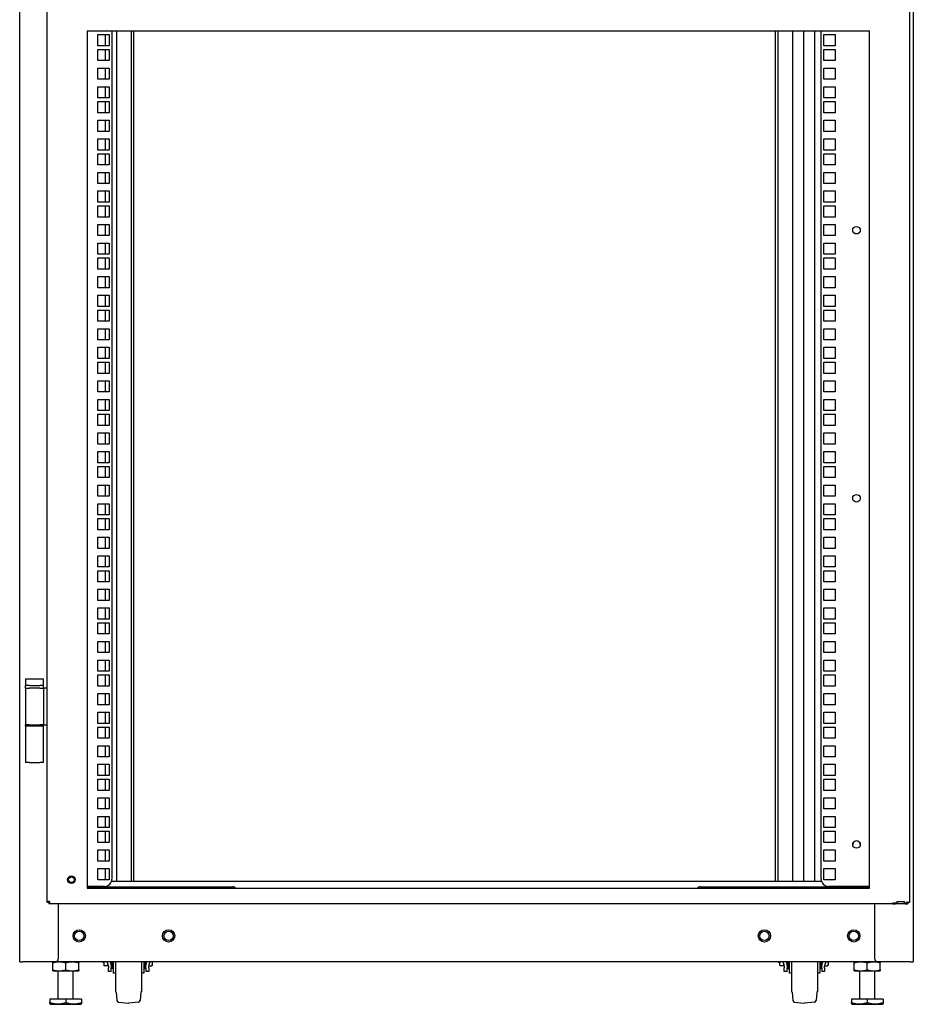
# Model space of a CAD drawing. Units: inches. Extents: x 63 to 221, y -3 to 179.
# Drawn here: x 189 to 219, y 41 to 74 of the extents above; entities that cross this region are included whole.
import ezdxf

# ---------------------------------------------------------------- set-up
doc = ezdxf.new("R2010")
doc.units = ezdxf.units.IN
doc.header["$LTSCALE"] = 8
doc.header["$MEASUREMENT"] = 0

msp = doc.modelspace()

# ---------------------------------------------------------------- linework, layer by layer
for p, q in [((189.367, 42.057), (189.367, 131.307)), ((219.367, 131.307), (219.367, 42.057)), ((190.292, 44.055), (190.292, 130.884)), ((219.242, 130.883), (219.242, 44.056)), ((191.637, 73.321), (217.897, 73.321)), ((191.637, 73.321), (191.637, 44.534)), ((191.993, 73.195), (192.368, 73.195)), ((191.993, 72.82), (191.993, 73.195)), ((192.239, 73.195), (192.239, 72.82)), ((192.368, 73.195), (192.368, 72.82)), ((192.461, 73.321), (192.461, 44.842)), ((192.614, 73.321), (192.614, 44.757)), ((193.114, 73.321), (193.114, 44.757)), ((193.186, 73.321), (193.186, 44.757)), ((214.745, 44.757), (214.745, 73.321)), ((214.815, 73.321), (214.815, 44.757)), ((215.315, 73.321), (215.315, 44.757)), ((215.691, 44.757), (215.691, 73.321)), ((216.063, 44.757), (216.063, 73.321)), ((216.273, 44.842), (216.273, 73.321)), ((216.365, 73.195), (216.74, 73.195)), ((216.365, 72.82), (216.365, 73.195)), ((216.74, 73.195), (216.74, 72.82)), ((217.897, 44.534), (217.897, 73.321)), ((192.368, 72.82), (191.993, 72.82)), ((216.74, 72.82), (216.365, 72.82)), ((191.993, 72.695), (192.368, 72.695)), ((191.993, 72.32), (191.993, 72.695)), ((192.239, 72.695), (192.239, 72.32)), ((192.368, 72.695), (192.368, 72.32)), ((216.365, 72.695), (216.74, 72.695)), ((216.365, 72.32), (216.365, 72.695)), ((216.74, 72.695), (216.74, 72.32)), ((192.368, 72.32), (191.993, 72.32)), ((191.993, 72.07), (192.368, 72.07)), ((191.993, 71.695), (191.993, 72.07)), ((192.239, 72.07), (192.239, 71.695)), ((192.368, 72.07), (192.368, 71.695)), ((216.74, 72.32), (216.365, 72.32)), ((216.365, 72.07), (216.74, 72.07)), ((216.365, 71.695), (216.365, 72.07)), ((216.74, 72.07), (216.74, 71.695)), ((192.368, 71.695), (191.993, 71.695)), ((191.993, 71.445), (192.368, 71.445)), ((191.993, 71.07), (191.993, 71.445)), ((192.239, 71.445), (192.239, 71.07)), ((192.368, 71.445), (192.368, 71.07)), ((216.74, 71.695), (216.365, 71.695)), ((216.365, 71.445), (216.74, 71.445)), ((216.365, 71.07), (216.365, 71.445)), ((216.74, 71.445), (216.74, 71.07)), ((192.368, 71.07), (191.993, 71.07)), ((191.993, 70.945), (192.368, 70.945)), ((191.993, 70.57), (191.993, 70.945)), ((192.239, 70.945), (192.239, 70.57)), ((192.368, 70.945), (192.368, 70.57)), ((216.74, 71.07), (216.365, 71.07)), ((216.365, 70.945), (216.74, 70.945)), ((216.365, 70.57), (216.365, 70.945)), ((216.74, 70.945), (216.74, 70.57)), ((192.368, 70.57), (191.993, 70.57)), ((216.74, 70.57), (216.365, 70.57)), ((191.993, 70.32), (192.368, 70.32)), ((191.993, 69.945), (191.993, 70.32)), ((192.239, 70.32), (192.239, 69.945)), ((192.368, 70.32), (192.368, 69.945)), ((216.365, 70.32), (216.74, 70.32)), ((216.365, 69.945), (216.365, 70.32)), ((216.74, 70.32), (216.74, 69.945)), ((192.368, 69.945), (191.993, 69.945)), ((216.74, 69.945), (216.365, 69.945)), ((191.993, 69.695), (192.368, 69.695)), ((191.993, 69.32), (191.993, 69.695)), ((192.239, 69.695), (192.239, 69.32)), ((192.368, 69.695), (192.368, 69.32)), ((216.365, 69.695), (216.74, 69.695)), ((216.365, 69.32), (216.365, 69.695)), ((216.74, 69.695), (216.74, 69.32)), ((192.368, 69.32), (191.993, 69.32)), ((191.993, 69.195), (192.368, 69.195)), ((191.993, 68.82), (191.993, 69.195)), ((192.239, 69.195), (192.239, 68.82)), ((192.368, 69.195), (192.368, 68.82)), ((216.74, 69.32), (216.365, 69.32)), ((216.365, 69.195), (216.74, 69.195)), ((216.365, 68.82), (216.365, 69.195)), ((216.74, 69.195), (216.74, 68.82)), ((192.368, 68.82), (191.993, 68.82)), ((216.74, 68.82), (216.365, 68.82)), ((191.993, 68.57), (192.368, 68.57)), ((191.993, 68.195), (191.993, 68.57)), ((192.239, 68.57), (192.239, 68.195)), ((192.368, 68.57), (192.368, 68.195)), ((216.365, 68.57), (216.74, 68.57)), ((216.365, 68.195), (216.365, 68.57)), ((216.74, 68.57), (216.74, 68.195)), ((192.368, 68.195), (191.993, 68.195)), ((216.74, 68.195), (216.365, 68.195)), ((191.993, 67.945), (192.368, 67.945)), ((191.993, 67.57), (191.993, 67.945)), ((192.239, 67.945), (192.239, 67.57)), ((192.368, 67.945), (192.368, 67.57)), ((216.365, 67.945), (216.74, 67.945)), ((216.365, 67.57), (216.365, 67.945)), ((216.74, 67.945), (216.74, 67.57)), ((192.368, 67.57), (191.993, 67.57)), ((191.993, 67.445), (192.368, 67.445)), ((191.993, 67.07), (191.993, 67.445)), ((192.239, 67.445), (192.239, 67.07)), ((192.368, 67.445), (192.368, 67.07)), ((216.74, 67.57), (216.365, 67.57)), ((216.365, 67.445), (216.74, 67.445)), ((216.365, 67.07), (216.365, 67.445)), ((216.74, 67.445), (216.74, 67.07)), ((192.368, 67.07), (191.993, 67.07)), ((191.993, 66.82), (192.368, 66.82)), ((191.993, 66.445), (191.993, 66.82)), ((192.239, 66.82), (192.239, 66.445)), ((192.368, 66.82), (192.368, 66.445)), ((216.74, 67.07), (216.365, 67.07)), ((216.365, 66.82), (216.74, 66.82)), ((216.365, 66.445), (216.365, 66.82)), ((216.74, 66.82), (216.74, 66.445)), ((192.368, 66.445), (191.993, 66.445)), ((191.993, 66.195), (192.368, 66.195)), ((191.993, 65.82), (191.993, 66.195)), ((192.239, 66.195), (192.239, 65.82)), ((192.368, 66.195), (192.368, 65.82)), ((216.74, 66.445), (216.365, 66.445)), ((216.365, 66.195), (216.74, 66.195)), ((216.365, 65.82), (216.365, 66.195)), ((216.74, 66.195), (216.74, 65.82)), ((192.368, 65.82), (191.993, 65.82)), ((216.74, 65.82), (216.365, 65.82)), ((191.993, 65.695), (192.368, 65.695)), ((191.993, 65.32), (191.993, 65.695)), ((192.239, 65.695), (192.239, 65.32)), ((192.368, 65.695), (192.368, 65.32)), ((216.365, 65.695), (216.74, 65.695)), ((216.365, 65.32), (216.365, 65.695)), ((216.74, 65.695), (216.74, 65.32)), ((192.368, 65.32), (191.993, 65.32)), ((216.74, 65.32), (216.365, 65.32)), ((191.993, 65.07), (192.368, 65.07)), ((191.993, 64.695), (191.993, 65.07)), ((192.239, 65.07), (192.239, 64.695)), ((192.368, 65.07), (192.368, 64.695)), ((216.365, 65.07), (216.74, 65.07)), ((216.365, 64.695), (216.365, 65.07)), ((216.74, 65.07), (216.74, 64.695)), ((192.368, 64.695), (191.993, 64.695)), ((216.74, 64.695), (216.365, 64.695)), ((191.993, 64.445), (192.368, 64.445)), ((191.993, 64.07), (191.993, 64.445)), ((192.239, 64.445), (192.239, 64.07)), ((192.368, 64.445), (192.368, 64.07)), ((216.365, 64.445), (216.74, 64.445)), ((216.365, 64.07), (216.365, 64.445)), ((216.74, 64.445), (216.74, 64.07)), ((192.368, 64.07), (191.993, 64.07)), ((191.993, 63.945), (192.368, 63.945)), ((191.993, 63.57), (191.993, 63.945)), ((192.239, 63.945), (192.239, 63.57)), ((192.368, 63.945), (192.368, 63.57)), ((216.74, 64.07), (216.365, 64.07)), ((216.365, 63.945), (216.74, 63.945)), ((216.365, 63.57), (216.365, 63.945)), ((216.74, 63.945), (216.74, 63.57)), ((192.368, 63.57), (191.993, 63.57)), ((216.74, 63.57), (216.365, 63.57)), ((191.993, 63.32), (192.368, 63.32)), ((191.993, 62.945), (191.993, 63.32)), ((192.239, 63.32), (192.239, 62.945)), ((192.368, 63.32), (192.368, 62.945)), ((216.365, 63.32), (216.74, 63.32)), ((216.365, 62.945), (216.365, 63.32)), ((216.74, 63.32), (216.74, 62.945)), ((192.368, 62.945), (191.993, 62.945)), ((216.74, 62.945), (216.365, 62.945)), ((191.993, 62.695), (192.368, 62.695)), ((191.993, 62.32), (191.993, 62.695)), ((192.239, 62.695), (192.239, 62.32)), ((192.368, 62.695), (192.368, 62.32)), ((216.365, 62.695), (216.74, 62.695)), ((216.365, 62.32), (216.365, 62.695)), ((216.74, 62.695), (216.74, 62.32)), ((192.368, 62.32), (191.993, 62.32)), ((191.993, 62.195), (192.368, 62.195)), ((191.993, 61.82), (191.993, 62.195)), ((192.239, 62.195), (192.239, 61.82)), ((192.368, 62.195), (192.368, 61.82)), ((216.74, 62.32), (216.365, 62.32)), ((216.365, 62.195), (216.74, 62.195)), ((216.365, 61.82), (216.365, 62.195)), ((216.74, 62.195), (216.74, 61.82)), ((192.368, 61.82), (191.993, 61.82)), ((191.993, 61.57), (192.368, 61.57)), ((191.993, 61.195), (191.993, 61.57)), ((192.239, 61.57), (192.239, 61.195)), ((192.368, 61.57), (192.368, 61.195)), ((216.74, 61.82), (216.365, 61.82)), ((216.365, 61.57), (216.74, 61.57)), ((216.365, 61.195), (216.365, 61.57)), ((216.74, 61.57), (216.74, 61.195)), ((192.368, 61.195), (191.993, 61.195)), ((216.74, 61.195), (216.365, 61.195)), ((191.993, 60.945), (192.368, 60.945)), ((191.993, 60.57), (191.993, 60.945)), ((192.239, 60.945), (192.239, 60.57)), ((192.368, 60.945), (192.368, 60.57)), ((216.365, 60.945), (216.74, 60.945)), ((216.365, 60.57), (216.365, 60.945)), ((216.74, 60.945), (216.74, 60.57)), ((192.368, 60.57), (191.993, 60.57)), ((216.74, 60.57), (216.365, 60.57)), ((191.993, 60.445), (192.368, 60.445)), ((191.993, 60.07), (191.993, 60.445)), ((192.239, 60.445), (192.239, 60.07)), ((192.368, 60.445), (192.368, 60.07)), ((216.365, 60.445), (216.74, 60.445)), ((216.365, 60.07), (216.365, 60.445)), ((216.74, 60.445), (216.74, 60.07)), ((192.368, 60.07), (191.993, 60.07)), ((216.74, 60.07), (216.365, 60.07)), ((191.993, 59.82), (192.368, 59.82)), ((191.993, 59.445), (191.993, 59.82)), ((192.239, 59.82), (192.239, 59.445)), ((192.368, 59.82), (192.368, 59.445)), ((216.365, 59.82), (216.74, 59.82)), ((216.365, 59.445), (216.365, 59.82)), ((216.74, 59.82), (216.74, 59.445)), ((192.368, 59.445), (191.993, 59.445)), ((191.993, 59.195), (192.368, 59.195)), ((191.993, 58.82), (191.993, 59.195)), ((192.239, 59.195), (192.239, 58.82)), ((192.368, 59.195), (192.368, 58.82)), ((216.74, 59.445), (216.365, 59.445)), ((216.365, 59.195), (216.74, 59.195)), ((216.365, 58.82), (216.365, 59.195)), ((216.74, 59.195), (216.74, 58.82)), ((192.368, 58.82), (191.993, 58.82)), ((191.993, 58.695), (192.368, 58.695)), ((191.993, 58.32), (191.993, 58.695)), ((192.239, 58.695), (192.239, 58.32)), ((192.368, 58.695), (192.368, 58.32)), ((216.74, 58.82), (216.365, 58.82)), ((216.365, 58.695), (216.74, 58.695)), ((216.365, 58.32), (216.365, 58.695)), ((216.74, 58.695), (216.74, 58.32)), ((192.368, 58.32), (191.993, 58.32)), ((216.74, 58.32), (216.365, 58.32)), ((191.993, 58.07), (192.368, 58.07)), ((191.993, 57.695), (191.993, 58.07)), ((192.239, 58.07), (192.239, 57.695)), ((192.368, 58.07), (192.368, 57.695)), ((216.365, 58.07), (216.74, 58.07)), ((216.365, 57.695), (216.365, 58.07)), ((216.74, 58.07), (216.74, 57.695)), ((192.368, 57.695), (191.993, 57.695)), ((216.74, 57.695), (216.365, 57.695)), ((191.993, 57.445), (192.368, 57.445)), ((191.993, 57.07), (191.993, 57.445)), ((192.239, 57.445), (192.239, 57.07)), ((192.368, 57.445), (192.368, 57.07)), ((216.365, 57.445), (216.74, 57.445)), ((216.365, 57.07), (216.365, 57.445)), ((216.74, 57.445), (216.74, 57.07)), ((192.368, 57.07), (191.993, 57.07)), ((191.993, 56.945), (192.368, 56.945)), ((191.993, 56.57), (191.993, 56.945)), ((192.239, 56.945), (192.239, 56.57)), ((192.368, 56.945), (192.368, 56.57)), ((216.74, 57.07), (216.365, 57.07)), ((216.365, 56.945), (216.74, 56.945)), ((216.365, 56.57), (216.365, 56.945)), ((216.74, 56.945), (216.74, 56.57)), ((192.368, 56.57), (191.993, 56.57)), ((216.74, 56.57), (216.365, 56.57)), ((191.993, 56.32), (192.368, 56.32)), ((191.993, 55.945), (191.993, 56.32)), ((192.239, 56.32), (192.239, 55.945)), ((192.368, 56.32), (192.368, 55.945)), ((216.365, 56.32), (216.74, 56.32)), ((216.365, 55.945), (216.365, 56.32)), ((216.74, 56.32), (216.74, 55.945)), ((192.368, 55.945), (191.993, 55.945)), ((216.74, 55.945), (216.365, 55.945)), ((191.993, 55.695), (192.368, 55.695)), ((191.993, 55.32), (191.993, 55.695)), ((192.239, 55.695), (192.239, 55.32)), ((192.368, 55.695), (192.368, 55.32)), ((216.365, 55.695), (216.74, 55.695)), ((216.365, 55.32), (216.365, 55.695)), ((216.74, 55.695), (216.74, 55.32)), ((192.368, 55.32), (191.993, 55.32)), ((216.74, 55.32), (216.365, 55.32)), ((191.993, 55.195), (192.368, 55.195)), ((191.993, 54.82), (191.993, 55.195)), ((192.239, 55.195), (192.239, 54.82)), ((192.368, 55.195), (192.368, 54.82)), ((216.365, 55.195), (216.74, 55.195)), ((216.365, 54.82), (216.365, 55.195)), ((216.74, 55.195), (216.74, 54.82)), ((192.368, 54.82), (191.993, 54.82)), ((191.993, 54.57), (192.368, 54.57)), ((191.993, 54.195), (191.993, 54.57)), ((192.239, 54.57), (192.239, 54.195)), ((192.368, 54.57), (192.368, 54.195)), ((216.74, 54.82), (216.365, 54.82)), ((216.365, 54.57), (216.74, 54.57)), ((216.365, 54.195), (216.365, 54.57)), ((216.74, 54.57), (216.74, 54.195)), ((192.368, 54.195), (191.993, 54.195)), ((191.993, 53.945), (192.368, 53.945)), ((191.993, 53.57), (191.993, 53.945)), ((192.239, 53.945), (192.239, 53.57)), ((192.368, 53.945), (192.368, 53.57)), ((216.74, 54.195), (216.365, 54.195)), ((216.365, 53.945), (216.74, 53.945)), ((216.365, 53.57), (216.365, 53.945)), ((216.74, 53.945), (216.74, 53.57)), ((192.368, 53.57), (191.993, 53.57)), ((216.74, 53.57), (216.365, 53.57)), ((191.993, 53.445), (192.368, 53.445)), ((191.993, 53.07), (191.993, 53.445)), ((192.239, 53.445), (192.239, 53.07)), ((192.368, 53.445), (192.368, 53.07)), ((216.365, 53.445), (216.74, 53.445)), ((216.365, 53.07), (216.365, 53.445)), ((216.74, 53.445), (216.74, 53.07)), ((192.368, 53.07), (191.993, 53.07)), ((216.74, 53.07), (216.365, 53.07)), ((191.993, 52.82), (192.368, 52.82)), ((191.993, 52.445), (191.993, 52.82)), ((192.239, 52.82), (192.239, 52.445)), ((192.368, 52.82), (192.368, 52.445)), ((216.365, 52.82), (216.74, 52.82)), ((216.365, 52.445), (216.365, 52.82)), ((216.74, 52.82), (216.74, 52.445)), ((192.368, 52.445), (191.993, 52.445)), ((216.74, 52.445), (216.365, 52.445)), ((191.993, 52.195), (192.368, 52.195)), ((191.993, 51.82), (191.993, 52.195)), ((192.239, 52.195), (192.239, 51.82)), ((192.368, 52.195), (192.368, 51.82)), ((216.365, 52.195), (216.74, 52.195)), ((216.365, 51.82), (216.365, 52.195)), ((216.74, 52.195), (216.74, 51.82)), ((192.368, 51.82), (191.993, 51.82)), ((191.993, 51.695), (192.368, 51.695)), ((191.993, 51.32), (191.993, 51.695)), ((192.239, 51.695), (192.239, 51.32)), ((192.368, 51.695), (192.368, 51.32)), ((216.74, 51.82), (216.365, 51.82)), ((216.365, 51.695), (216.74, 51.695)), ((216.365, 51.32), (216.365, 51.695)), ((216.74, 51.695), (216.74, 51.32)), ((189.567, 51.569), (189.692, 51.569)), ((189.567, 51.569), (189.567, 51.339)), ((189.692, 51.339), (189.567, 51.339)), ((189.567, 51.277), (189.567, 51.339)), ((189.567, 51.247), (189.567, 51.277)), ((189.567, 51.247), (189.567, 50.017)), ((189.567, 51.247), (189.692, 51.247)), ((189.692, 51.569), (190.042, 51.569)), ((189.692, 51.339), (190.042, 51.339)), ((190.042, 51.247), (189.692, 51.247)), ((190.042, 51.569), (190.167, 51.569)), ((190.167, 51.339), (190.042, 51.339)), ((190.042, 51.247), (190.167, 51.247)), ((190.167, 51.339), (190.167, 51.569)), ((190.167, 51.277), (190.167, 51.339)), ((190.167, 51.247), (190.167, 51.277)), ((190.167, 51.247), (190.167, 50.017)), ((190.229, 51.247), (190.167, 51.247)), ((190.292, 51.247), (190.229, 51.247)), ((192.368, 51.32), (191.993, 51.32)), ((216.74, 51.32), (216.365, 51.32)), ((191.993, 51.07), (192.368, 51.07)), ((191.993, 50.695), (191.993, 51.07)), ((192.239, 51.07), (192.239, 50.695)), ((192.368, 51.07), (192.368, 50.695)), ((216.365, 51.07), (216.74, 51.07)), ((216.365, 50.695), (216.365, 51.07)), ((216.74, 51.07), (216.74, 50.695)), ((192.368, 50.695), (191.993, 50.695)), ((216.74, 50.695), (216.365, 50.695)), ((191.993, 50.445), (192.368, 50.445)), ((191.993, 50.07), (191.993, 50.445)), ((192.239, 50.445), (192.239, 50.07)), ((192.368, 50.445), (192.368, 50.07)), ((216.365, 50.445), (216.74, 50.445)), ((216.365, 50.07), (216.365, 50.445)), ((216.74, 50.445), (216.74, 50.07)), ((189.567, 49.987), (189.567, 50.017)), ((189.692, 50.017), (189.567, 50.017)), ((189.567, 49.987), (189.692, 49.987)), ((189.567, 49.987), (189.567, 48.757)), ((189.586, 49.987), (189.586, 50.017)), ((189.692, 50.017), (190.042, 50.017)), ((189.692, 49.987), (190.042, 49.987)), ((190.167, 50.017), (190.042, 50.017)), ((190.042, 49.987), (190.167, 49.987)), ((190.148, 49.987), (190.148, 50.017)), ((190.167, 49.987), (190.167, 50.017)), ((190.167, 50.017), (190.229, 50.017)), ((190.167, 48.757), (190.167, 49.987)), ((190.229, 50.017), (190.292, 50.017)), ((192.368, 50.07), (191.993, 50.07)), ((191.993, 49.945), (192.368, 49.945)), ((191.993, 49.57), (191.993, 49.945)), ((192.239, 49.945), (192.239, 49.57)), ((192.368, 49.945), (192.368, 49.57)), ((216.74, 50.07), (216.365, 50.07)), ((216.365, 49.945), (216.74, 49.945)), ((216.365, 49.57), (216.365, 49.945)), ((216.74, 49.945), (216.74, 49.57)), ((192.368, 49.57), (191.993, 49.57)), ((191.993, 49.32), (192.368, 49.32)), ((191.993, 48.945), (191.993, 49.32)), ((192.239, 49.32), (192.239, 48.945)), ((192.368, 49.32), (192.368, 48.945)), ((216.74, 49.57), (216.365, 49.57)), ((216.365, 49.32), (216.74, 49.32)), ((216.365, 48.945), (216.365, 49.32)), ((216.74, 49.32), (216.74, 48.945)), ((192.368, 48.945), (191.993, 48.945)), ((216.74, 48.945), (216.365, 48.945)), ((189.692, 48.757), (189.567, 48.757)), ((189.692, 48.757), (190.042, 48.757)), ((190.167, 48.757), (190.042, 48.757)), ((191.993, 48.695), (192.368, 48.695)), ((191.993, 48.32), (191.993, 48.695)), ((192.239, 48.695), (192.239, 48.32)), ((192.368, 48.695), (192.368, 48.32)), ((216.365, 48.695), (216.74, 48.695)), ((216.365, 48.32), (216.365, 48.695)), ((216.74, 48.695), (216.74, 48.32)), ((192.368, 48.32), (191.993, 48.32)), ((216.74, 48.32), (216.365, 48.32)), ((191.993, 48.195), (192.368, 48.195)), ((191.993, 47.82), (191.993, 48.195)), ((192.239, 48.195), (192.239, 47.82)), ((192.368, 48.195), (192.368, 47.82)), ((216.365, 48.195), (216.74, 48.195)), ((216.365, 47.82), (216.365, 48.195)), ((216.74, 48.195), (216.74, 47.82)), ((192.368, 47.82), (191.993, 47.82)), ((216.74, 47.82), (216.365, 47.82)), ((191.993, 47.57), (192.368, 47.57)), ((191.993, 47.195), (191.993, 47.57)), ((192.239, 47.57), (192.239, 47.195)), ((192.368, 47.57), (192.368, 47.195)), ((216.365, 47.57), (216.74, 47.57)), ((216.365, 47.195), (216.365, 47.57)), ((216.74, 47.57), (216.74, 47.195)), ((192.368, 47.195), (191.993, 47.195)), ((191.993, 46.945), (192.368, 46.945)), ((191.993, 46.57), (191.993, 46.945)), ((192.239, 46.945), (192.239, 46.57)), ((192.368, 46.945), (192.368, 46.57)), ((216.74, 47.195), (216.365, 47.195)), ((216.365, 46.945), (216.74, 46.945)), ((216.365, 46.57), (216.365, 46.945)), ((216.74, 46.945), (216.74, 46.57)), ((192.368, 46.57), (191.993, 46.57)), ((191.993, 46.445), (192.368, 46.445)), ((191.993, 46.07), (191.993, 46.445)), ((192.239, 46.445), (192.239, 46.07)), ((192.368, 46.445), (192.368, 46.07)), ((216.74, 46.57), (216.365, 46.57)), ((216.365, 46.445), (216.74, 46.445)), ((216.365, 46.07), (216.365, 46.445)), ((216.74, 46.445), (216.74, 46.07)), ((192.368, 46.07), (191.993, 46.07)), ((216.74, 46.07), (216.365, 46.07)), ((191.993, 45.82), (192.368, 45.82)), ((191.993, 45.445), (191.993, 45.82)), ((192.239, 45.82), (192.239, 45.445)), ((192.368, 45.82), (192.368, 45.445)), ((216.365, 45.82), (216.74, 45.82)), ((216.365, 45.445), (216.365, 45.82)), ((216.74, 45.82), (216.74, 45.445)), ((192.368, 45.445), (191.993, 45.445)), ((216.74, 45.445), (216.365, 45.445)), ((191.993, 45.195), (192.368, 45.195)), ((191.993, 44.82), (191.993, 45.195)), ((192.239, 45.195), (192.239, 44.82)), ((192.368, 45.195), (192.368, 44.82)), ((216.365, 45.195), (216.74, 45.195)), ((216.365, 44.82), (216.365, 45.195)), ((216.74, 45.195), (216.74, 44.82)), ((192.368, 44.82), (191.993, 44.82)), ((216.288, 44.757), (192.446, 44.757)), ((216.74, 44.82), (216.365, 44.82)), ((192.211, 44.592), (191.637, 44.592)), ((191.637, 44.582), (191.763, 44.582)), ((191.637, 44.534), (217.897, 44.534)), ((191.763, 44.582), (191.826, 44.582)), ((191.826, 44.534), (191.826, 44.582)), ((191.826, 44.582), (192.17, 44.582)), ((192.17, 44.582), (192.232, 44.582)), ((192.17, 44.582), (192.17, 44.534)), ((192.232, 44.582), (196.275, 44.582)), ((196.275, 44.582), (196.525, 44.582)), ((196.525, 44.534), (196.525, 44.582)), ((212.209, 44.582), (212.459, 44.582)), ((212.209, 44.582), (212.209, 44.534)), ((212.459, 44.582), (216.501, 44.582)), ((216.501, 44.582), (216.564, 44.582)), ((217.897, 44.592), (216.523, 44.592)), ((216.564, 44.534), (216.564, 44.582)), ((216.564, 44.582), (216.908, 44.582)), ((216.908, 44.582), (216.97, 44.582)), ((216.908, 44.582), (216.908, 44.534)), ((216.97, 44.582), (217.897, 44.582)), ((190.295, 44.055), (190.292, 44.055)), ((190.295, 44.055), (190.295, 44.085)), ((190.371, 44.085), (190.295, 44.085)), ((190.341, 44.055), (190.295, 44.055)), ((190.341, 44.085), (190.341, 44.055)), ((190.341, 44.055), (190.346, 44.055)), ((190.346, 44.055), (190.346, 44.085)), ((190.35, 44.085), (190.35, 44.056)), ((190.35, 44.056), (190.35, 44.01)), ((190.35, 44.056), (190.38, 44.056)), ((190.35, 44.007), (190.35, 44.01)), ((190.38, 44.01), (190.35, 44.01)), ((218.68, 44.007), (190.35, 44.007)), ((190.371, 44.086), (190.371, 44.085)), ((190.371, 44.084), (190.371, 44.085)), ((190.371, 44.084), (190.38, 44.084)), ((190.38, 44.01), (190.38, 44.084)), ((190.669, 42.182), (190.669, 44.007)), ((218.065, 44.007), (218.065, 42.182)), ((218.68, 44.039), (218.819, 44.039)), ((218.68, 44.039), (218.68, 44.007)), ((218.68, 44.007), (218.77, 44.007)), ((219.09, 44.007), (218.77, 44.007)), ((218.819, 44.086), (219.069, 44.086)), ((218.819, 44.086), (218.819, 44.039)), ((219.069, 44.039), (219.069, 44.086)), ((219.069, 44.039), (219.163, 44.039)), ((219.09, 44.007), (219.18, 44.007)), ((219.163, 44.056), (219.163, 44.086)), ((219.163, 44.056), (219.163, 44.039)), ((219.242, 44.056), (219.163, 44.056)), ((219.18, 44.056), (219.18, 44.007)), ((219.184, 44.055), (219.18, 44.055)), ((219.18, 44.007), (219.184, 44.007)), ((219.184, 44.055), (219.184, 44.056)), ((219.184, 44.007), (219.184, 44.055)), ((189.367, 42.057), (189.473, 42.057)), ((190.544, 42.057), (189.473, 42.057)), ((190.475, 41.792), (190.475, 42.026)), ((218.19, 42.057), (190.544, 42.057)), ((190.913, 41.792), (190.913, 42.026)), ((191.35, 41.792), (191.35, 42.026)), ((192.144, 42.054), (192.144, 42.057)), ((192.144, 42.054), (192.187, 42.054)), ((192.187, 42.057), (192.187, 41.965)), ((192.328, 41.995), (192.328, 42)), ((192.328, 41.929), (192.328, 41.995)), ((192.441, 42.054), (192.46, 42.054)), ((192.46, 42.057), (192.46, 41.835)), ((192.505, 42.057), (192.505, 41.679)), ((192.581, 42.057), (192.581, 41.054)), ((193.461, 42.057), (193.461, 41.054)), ((193.536, 42.057), (193.536, 41.679)), ((193.582, 42.057), (193.582, 41.835)), ((193.582, 42.023), (193.601, 42.023)), ((193.615, 42.023), (193.615, 42.023)), ((193.818, 42.057), (193.818, 41.971)), ((214.836, 42.054), (214.836, 42.057)), ((214.836, 42.054), (214.879, 42.054)), ((214.879, 42.057), (214.879, 41.965)), ((215.02, 41.995), (215.02, 42)), ((215.02, 41.929), (215.02, 41.995)), ((215.133, 42.054), (215.152, 42.054)), ((215.152, 42.057), (215.152, 41.835)), ((215.192, 42.057), (215.192, 41.804)), ((215.197, 42.057), (215.197, 41.679)), ((215.273, 42.057), (215.273, 41.054)), ((216.153, 42.057), (216.153, 41.054)), ((216.228, 42.057), (216.228, 41.679)), ((216.233, 42.057), (216.233, 41.804)), ((216.274, 42.057), (216.274, 41.835)), ((216.274, 42.023), (216.293, 42.023)), ((216.307, 42.023), (216.307, 42.023)), ((216.51, 42.057), (216.51, 41.971)), ((217.383, 41.792), (217.383, 42.026)), ((217.821, 41.792), (217.821, 42.026)), ((219.261, 42.057), (218.19, 42.057)), ((218.258, 41.792), (218.258, 42.026)), ((219.261, 42.057), (219.367, 42.057)), ((190.475, 41.76), (190.694, 41.76)), ((190.663, 40.807), (190.663, 41.76)), ((190.694, 41.76), (191.132, 41.76)), ((191.132, 41.76), (191.35, 41.76)), ((191.163, 40.807), (191.163, 41.76)), ((192.328, 41.929), (192.204, 41.929)), ((192.339, 41.963), (192.328, 41.963)), ((192.344, 41.916), (192.344, 41.864)), ((192.344, 41.741), (192.344, 41.864)), ((192.441, 41.741), (192.344, 41.741)), ((192.441, 41.934), (192.441, 41.864)), ((192.441, 41.741), (192.441, 41.864)), ((192.505, 41.835), (192.46, 41.835)), ((193.582, 41.835), (193.536, 41.835)), ((193.601, 41.864), (193.601, 41.934)), ((193.601, 41.864), (193.601, 41.741)), ((193.698, 41.741), (193.601, 41.741)), ((193.698, 41.927), (193.801, 41.927)), ((193.698, 41.864), (193.698, 41.916)), ((193.698, 41.864), (193.698, 41.741)), ((215.02, 41.929), (214.896, 41.929)), ((215.031, 41.963), (215.02, 41.963)), ((215.036, 41.916), (215.036, 41.864)), ((215.036, 41.741), (215.036, 41.864)), ((215.133, 41.741), (215.036, 41.741)), ((215.133, 41.934), (215.133, 41.864)), ((215.133, 41.741), (215.133, 41.864)), ((215.192, 41.835), (215.152, 41.835)), ((215.192, 41.804), (215.197, 41.799)), ((216.233, 41.804), (216.228, 41.799)), ((216.274, 41.835), (216.233, 41.835)), ((216.293, 41.864), (216.293, 41.934)), ((216.293, 41.864), (216.293, 41.741)), ((216.39, 41.741), (216.293, 41.741)), ((216.39, 41.927), (216.493, 41.927)), ((216.39, 41.864), (216.39, 41.916)), ((216.39, 41.864), (216.39, 41.741)), ((217.383, 41.76), (217.602, 41.76)), ((217.571, 40.807), (217.571, 41.76)), ((217.602, 41.76), (218.04, 41.76)), ((218.04, 41.76), (218.258, 41.76)), ((218.071, 40.807), (218.071, 41.76)), ((192.597, 41.054), (192.581, 41.054)), ((192.607, 41.045), (192.631, 40.763)), ((193.435, 41.045), (193.41, 40.763)), ((193.461, 41.054), (193.445, 41.054)), ((215.289, 41.054), (215.273, 41.054)), ((215.299, 41.045), (215.323, 40.763)), ((216.127, 41.045), (216.102, 40.763)), ((216.153, 41.054), (216.137, 41.054)), ((190.381, 40.807), (190.381, 40.696)), ((190.913, 40.807), (190.381, 40.807)), ((190.913, 40.807), (190.913, 40.696)), ((191.444, 40.807), (190.913, 40.807)), ((191.444, 40.807), (191.444, 40.696)), ((192.686, 40.708), (193.016, 40.679)), ((193.356, 40.708), (193.026, 40.679)), ((215.378, 40.708), (215.708, 40.679)), ((216.048, 40.708), (215.718, 40.679)), ((217.289, 40.807), (217.289, 40.696)), ((217.821, 40.807), (217.289, 40.807)), ((217.821, 40.807), (217.821, 40.696)), ((218.352, 40.807), (217.821, 40.807)), ((218.352, 40.807), (218.352, 40.696)), ((190.403, 40.636), (190.381, 40.649)), ((190.403, 40.636), (191.423, 40.636)), ((191.423, 40.636), (191.444, 40.649)), ((217.311, 40.636), (217.289, 40.649)), ((217.311, 40.636), (218.331, 40.636)), ((218.331, 40.636), (218.352, 40.649))]:
    msp.add_line(p, q)
for centre, radius in [((217.46, 66.628), 0.128), ((217.46, 57.628), 0.128), ((217.46, 46.003), 0.128), ((191.104, 44.819), 0.128), ((191.104, 44.819), 0.095), ((191.367, 42.932), 0.206), ((191.367, 42.932), 0.206), ((191.367, 42.932), 0.156), ((194.367, 42.932), 0.206), ((194.367, 42.932), 0.206), ((194.367, 42.932), 0.156), ((214.367, 42.932), 0.206), ((214.367, 42.932), 0.206), ((214.367, 42.932), 0.156), ((217.367, 42.932), 0.206), ((217.367, 42.932), 0.206), ((217.367, 42.932), 0.156)]:
    msp.add_circle(centre, radius)
for centre, radius, start, end in [((217.46, 46.001), 0.128, 0.4476, 179.5524), ((192.211, 44.842), 0.25, 270, 0), ((216.523, 44.842), 0.25, 180, 270), ((196.525, 44.476), 0.106, 33.246, 90), ((212.209, 44.476), 0.106, 90, 146.754), ((190.544, 42.182), 0.125, 270, 0), ((192.628, 42.179), 0.5, 194.0637, 194.4775), ((215.32, 42.179), 0.5, 194.0637, 194.4775), ((218.19, 42.182), 0.125, 180, 270), ((192.237, 41.966), 0.0493, 181.6763, 221.5074), ((192.574, 41.431), 0.257, 88.402, 105.4081), ((193.468, 41.431), 0.257, 74.5919, 91.598), ((193.71, 41.986), 0.109, 331.9288, 352.008), ((214.929, 41.966), 0.0493, 181.6763, 221.5074), ((215.266, 41.431), 0.257, 88.402, 105.4081), ((216.16, 41.431), 0.257, 74.5919, 91.598), ((216.402, 41.986), 0.109, 331.9288, 352.008), ((192.597, 41.044), 0.01, 5, 90), ((193.445, 41.044), 0.01, 90, 175), ((215.289, 41.044), 0.01, 5, 90), ((216.137, 41.044), 0.01, 90, 175), ((192.691, 40.768), 0.06, 185, 265), ((193.021, 40.739), 0.06, 265, 275), ((193.35, 40.768), 0.06, 275, 355), ((215.383, 40.768), 0.06, 185, 265), ((215.713, 40.739), 0.06, 265, 275), ((216.042, 40.768), 0.06, 275, 355)]:
    msp.add_arc(centre, radius, start, end)
for points, weights, degree in [([(190.475, 42.026), (190.475, 42.057), (190.475, 42.057)], [1, 1.0379548493, 1], 2), ([(190.694, 42.057), (190.593, 42.057), (190.475, 42.026)], [1, 1.0379548493, 1], 2), ([(190.913, 42.026), (190.796, 42.057), (190.694, 42.057)], [1, 1.0379548493, 1], 2), ([(191.132, 42.057), (191.03, 42.057), (190.913, 42.026)], [1, 1.0379548493, 1], 2), ([(191.35, 42.026), (191.233, 42.057), (191.132, 42.057)], [1, 1.0379548493, 1], 2), ([(191.35, 42.057), (191.35, 42.057), (191.35, 42.026)], [1, 1.0379548493, 1], 2), ([(192.344, 41.916), (192.344, 41.967), (192.328, 42.016), (192.296, 42.057)], [1, 0.959699225142, 0.951587409121, 0.975664551938], 3), ([(193.745, 42.057), (193.714, 42.016), (193.698, 41.967), (193.698, 41.916)], [0.975664551938, 0.951587409121, 0.959699225142, 1], 3), ([(215.036, 41.916), (215.036, 41.967), (215.02, 42.016), (214.988, 42.057)], [1, 0.959699225142, 0.951587409121, 0.975664551938], 3), ([(216.437, 42.057), (216.406, 42.016), (216.39, 41.967), (216.39, 41.916)], [0.975664551939, 0.951587409121, 0.959699225142, 1], 3), ([(217.383, 42.026), (217.383, 42.057), (217.383, 42.057)], [1, 1.0379548493, 1], 2), ([(217.602, 42.057), (217.501, 42.057), (217.383, 42.026)], [1, 1.0379548493, 1], 2), ([(217.821, 42.026), (217.704, 42.057), (217.602, 42.057)], [1, 1.0379548493, 1], 2), ([(218.04, 42.057), (217.938, 42.057), (217.821, 42.026)], [1, 1.0379548493, 1], 2), ([(218.258, 42.026), (218.141, 42.057), (218.04, 42.057)], [1, 1.0379548493, 1], 2), ([(218.258, 42.057), (218.258, 42.057), (218.258, 42.026)], [1, 1.0379548493, 1], 2), ([(190.475, 41.76), (190.475, 41.76), (190.475, 41.792)], [1, 1.0379548493, 1], 2), ([(190.475, 41.792), (190.593, 41.76), (190.694, 41.76)], [1, 1.0379548493, 1], 2), ([(190.694, 41.76), (190.796, 41.76), (190.913, 41.792)], [1, 1.0379548493, 1], 2), ([(190.913, 41.792), (191.03, 41.76), (191.132, 41.76)], [1, 1.0379548493, 1], 2), ([(191.132, 41.76), (191.233, 41.76), (191.35, 41.792)], [1, 1.0379548493, 1], 2), ([(191.35, 41.792), (191.35, 41.76), (191.35, 41.76)], [1, 1.0379548493, 1], 2), ([(217.383, 41.76), (217.383, 41.76), (217.383, 41.792)], [1, 1.0379548493, 1], 2), ([(217.383, 41.792), (217.501, 41.76), (217.602, 41.76)], [1, 1.0379548493, 1], 2), ([(217.602, 41.76), (217.704, 41.76), (217.821, 41.792)], [1, 1.0379548493, 1], 2), ([(217.821, 41.792), (217.938, 41.76), (218.04, 41.76)], [1, 1.0379548493, 1], 2), ([(218.04, 41.76), (218.141, 41.76), (218.258, 41.792)], [1, 1.0379548493, 1], 2), ([(218.258, 41.792), (218.258, 41.76), (218.258, 41.76)], [1, 1.0379548493, 1], 2), ([(190.381, 40.696), (190.647, 40.608), (190.913, 40.696)], [1, 1.15470053838, 1], 2), ([(190.381, 40.649), (190.381, 40.649), (190.381, 40.696)], [1.07735026919, 1.07735026919, 1], 2), ([(190.913, 40.696), (191.179, 40.608), (191.444, 40.696)], [1, 1.15470053838, 1], 2), ([(191.444, 40.696), (191.444, 40.649), (191.444, 40.649)], [1, 1.07735026919, 1.07735026919], 2), ([(217.289, 40.696), (217.555, 40.608), (217.821, 40.696)], [1, 1.15470053838, 1], 2), ([(217.289, 40.649), (217.289, 40.649), (217.289, 40.696)], [1.07735026919, 1.07735026919, 1], 2), ([(217.821, 40.696), (218.087, 40.608), (218.352, 40.696)], [1, 1.15470053838, 1], 2), ([(218.352, 40.696), (218.352, 40.649), (218.352, 40.649)], [1, 1.07735026919, 1.07735026919], 2)]:
    msp.add_rational_spline(points, weights, degree=degree)
for points, knots in [([(192.2, 42.057), (192.197, 42.053), (192.195, 42.049), (192.191, 42.039), (192.19, 42.034), (192.188, 42.023), (192.188, 42.017), (192.187, 42.006), (192.187, 42.001), (192.187, 41.989), (192.187, 41.984), (192.188, 41.973), (192.188, 41.967), (192.19, 41.956), (192.191, 41.951), (192.195, 41.94), (192.199, 41.934), (192.204, 41.929)], [0.000188775, 0.000188775, 0.000188775, 0.000188775, 0.000808385, 0.000808385, 0.001616509, 0.001616509, 0.002424633, 0.002424633, 0.003232757, 0.003232757, 0.004040881, 0.004040881, 0.004849005, 0.004849005, 0.005657129, 0.005657129, 0.006465253, 0.006465253, 0.006465253, 0.006465253]), ([(192.441, 41.934), (192.441, 41.952), (192.439, 41.971), (192.432, 42.007), (192.427, 42.025), (192.417, 42.047), (192.415, 42.052), (192.413, 42.057)], [0, 0, 0, 0, 0.002004549, 0.002004549, 0.004009099, 0.004009099, 0.004577143, 0.004577143, 0.004577143, 0.004577143]), ([(192.441, 42.057), (192.441, 42.043), (192.441, 42.028), (192.441, 42.013), (192.441, 42.009), (192.441, 42.006), (192.441, 42.002), (192.441, 41.999), (192.441, 41.996), (192.441, 41.992), (192.441, 41.986), (192.441, 41.979), (192.441, 41.973), (192.441, 41.96), (192.441, 41.947), (192.441, 41.934)], [0.48949999, 0.48949999, 0.48949999, 0.48949999, 0.49826999, 0.49826999, 0.49826999, 0.50027914, 0.50027914, 0.50027914, 0.50228829, 0.50228829, 0.50228829, 0.5063066, 0.5063066, 0.5063066, 0.51434321, 0.51434321, 0.51434321, 0.51434321]), ([(193.601, 41.934), (193.601, 41.947), (193.601, 41.96), (193.601, 41.973), (193.601, 41.979), (193.601, 41.986), (193.601, 41.992), (193.601, 41.996), (193.601, 41.999), (193.601, 42.002), (193.601, 42.006), (193.601, 42.009), (193.601, 42.013), (193.601, 42.028), (193.601, 42.043), (193.601, 42.057)], [0.48565776, 0.48565776, 0.48565776, 0.48565776, 0.49369435, 0.49369435, 0.49369435, 0.49771265, 0.49771265, 0.49771265, 0.4997218, 0.4997218, 0.4997218, 0.50173095, 0.50173095, 0.50173095, 0.51050058, 0.51050058, 0.51050058, 0.51050058]), ([(193.629, 42.057), (193.626, 42.052), (193.624, 42.047), (193.615, 42.025), (193.61, 42.007), (193.603, 41.971), (193.601, 41.952), (193.601, 41.934)], [0.00341694, 0.00341694, 0.00341694, 0.00341694, 0.003983155, 0.003983155, 0.005974732, 0.005974732, 0.00796631, 0.00796631, 0.00796631, 0.00796631]), ([(193.806, 42.057), (193.809, 42.049), (193.812, 42.041), (193.815, 42.021), (193.816, 42.009), (193.816, 41.985), (193.815, 41.973), (193.811, 41.95), (193.808, 41.938), (193.801, 41.927)], [0.0004643, 0.0004643, 0.0004643, 0.0004643, 0.00161592, 0.00161592, 0.003231602, 0.003231602, 0.004847283, 0.004847283, 0.006462965, 0.006462965, 0.006462965, 0.006462965]), ([(214.892, 42.057), (214.889, 42.053), (214.887, 42.049), (214.883, 42.039), (214.882, 42.034), (214.88, 42.023), (214.88, 42.017), (214.879, 42.006), (214.879, 42.001), (214.879, 41.989), (214.879, 41.984), (214.88, 41.973), (214.88, 41.967), (214.882, 41.956), (214.883, 41.951), (214.887, 41.94), (214.891, 41.934), (214.896, 41.929)], [0.000188775, 0.000188775, 0.000188775, 0.000188775, 0.000808385, 0.000808385, 0.001616509, 0.001616509, 0.002424633, 0.002424633, 0.003232757, 0.003232757, 0.004040881, 0.004040881, 0.004849005, 0.004849005, 0.005657129, 0.005657129, 0.006465253, 0.006465253, 0.006465253, 0.006465253]), ([(215.133, 41.934), (215.133, 41.952), (215.131, 41.971), (215.124, 42.007), (215.119, 42.025), (215.109, 42.047), (215.107, 42.052), (215.105, 42.057)], [0, 0, 0, 0, 0.002004549, 0.002004549, 0.004009099, 0.004009099, 0.004577143, 0.004577143, 0.004577143, 0.004577143]), ([(215.133, 42.057), (215.133, 42.043), (215.133, 42.028), (215.133, 42.013), (215.133, 42.009), (215.133, 42.006), (215.133, 42.002), (215.133, 41.999), (215.133, 41.996), (215.133, 41.992), (215.133, 41.986), (215.133, 41.979), (215.133, 41.973), (215.133, 41.96), (215.133, 41.947), (215.133, 41.934)], [0.48949999, 0.48949999, 0.48949999, 0.48949999, 0.49826999, 0.49826999, 0.49826999, 0.50027914, 0.50027914, 0.50027914, 0.50228829, 0.50228829, 0.50228829, 0.5063066, 0.5063066, 0.5063066, 0.51434321, 0.51434321, 0.51434321, 0.51434321]), ([(216.293, 41.934), (216.293, 41.947), (216.293, 41.96), (216.293, 41.973), (216.293, 41.979), (216.293, 41.986), (216.293, 41.992), (216.293, 41.996), (216.293, 41.999), (216.293, 42.002), (216.293, 42.006), (216.293, 42.009), (216.293, 42.013), (216.293, 42.028), (216.293, 42.043), (216.293, 42.057)], [0.48565776, 0.48565776, 0.48565776, 0.48565776, 0.49369435, 0.49369435, 0.49369435, 0.49771265, 0.49771265, 0.49771265, 0.4997218, 0.4997218, 0.4997218, 0.50173095, 0.50173095, 0.50173095, 0.51050058, 0.51050058, 0.51050058, 0.51050058]), ([(216.321, 42.057), (216.318, 42.052), (216.316, 42.047), (216.307, 42.025), (216.302, 42.007), (216.295, 41.971), (216.293, 41.952), (216.293, 41.934)], [0.00341694, 0.00341694, 0.00341694, 0.00341694, 0.003983155, 0.003983155, 0.005974732, 0.005974732, 0.00796631, 0.00796631, 0.00796631, 0.00796631]), ([(216.498, 42.057), (216.501, 42.049), (216.504, 42.041), (216.507, 42.021), (216.508, 42.009), (216.508, 41.985), (216.507, 41.973), (216.503, 41.95), (216.5, 41.938), (216.493, 41.927)], [0.0004643, 0.0004643, 0.0004643, 0.0004643, 0.00161592, 0.00161592, 0.003231602, 0.003231602, 0.004847283, 0.004847283, 0.006462965, 0.006462965, 0.006462965, 0.006462965])]:
    msp.add_open_spline(points, degree=3, knots=knots)
for points in [[(192.204, 41.929), (192.202, 41.931), (192.201, 41.932), (192.2, 41.934)], [(193.801, 41.927), (193.803, 41.929), (193.805, 41.932), (193.806, 41.935)], [(214.896, 41.929), (214.894, 41.931), (214.893, 41.932), (214.892, 41.934)], [(216.493, 41.927), (216.495, 41.929), (216.497, 41.932), (216.498, 41.935)]]:
    msp.add_open_spline(points, degree=3)

doc.saveas('drawing.dxf')
